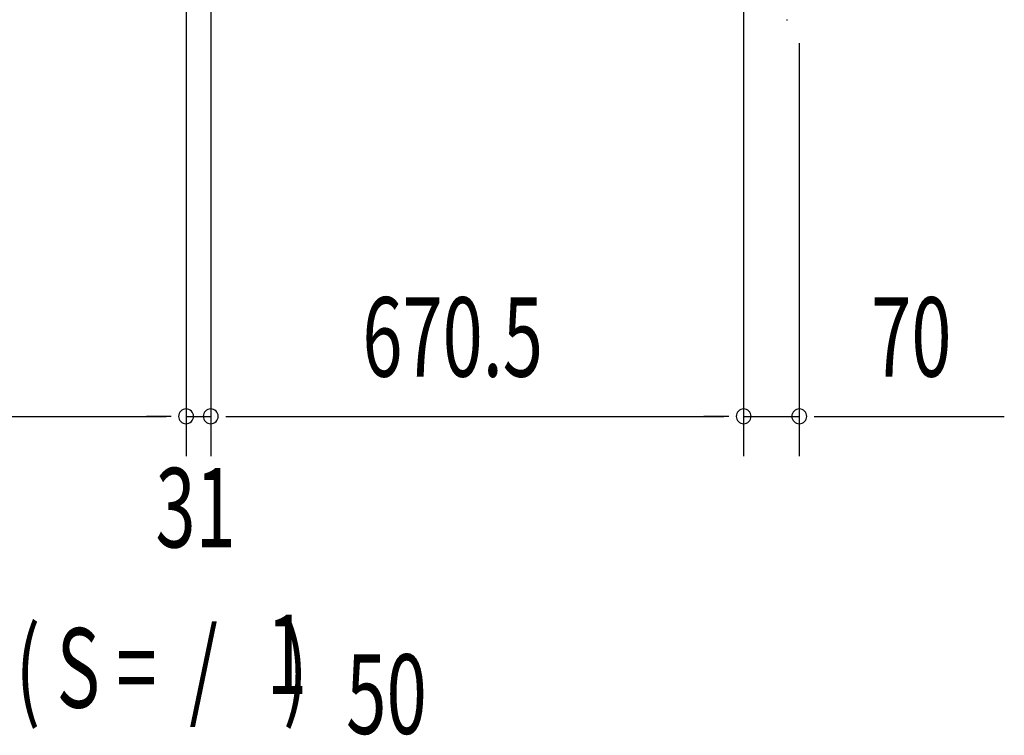
# Model space of a CAD drawing. Extents: x 543 to 20719, y 184 to 14052.
# Drawn here: x 3403 to 4642, y 5562 to 6463 of the extents above; entities that cross this region are included whole.
import ezdxf

# ---------------------------------------------------------------- set-up
doc = ezdxf.new("R2010")
doc.units = 0
doc.header["$LTSCALE"] = 50
doc.header["$MEASUREMENT"] = 0
for name, color, linetype in [('M1', 4, 'CONTINUOUS'), ('SUNPOU', 4, 'CONTINUOUS'), ('柱前', 3, 'CONTINUOUS')]:
    doc.layers.add(name, color=color, linetype=linetype)
doc.styles.add('00', font='ROMANS', dxfattribs={"width": 0.666667, "bigfont": 'BIGFONT'})

msp = doc.modelspace()

# ---------------------------------------------------------------- linework, layer by layer
at = {"layer": 'SUNPOU'}
for p, q in [((3612.5, 6494.8), (3612.5, 5913.9)), ((3612.5, 6494.8), (3612.5, 5913.9)), ((3643.5, 6494.9), (3643.5, 5913.9)), ((3643.5, 6494.9), (3643.5, 5913.9)), ((4314, 6491.3), (4314, 5913.9)), ((4314, 6491.3), (4314, 5913.9)), ((4384, 6433.8), (4384, 5913.9)), ((2266, 5963.9), (3587.5, 5963.9)), ((3587.5, 5963.9), (3562.5, 5963.9)), ((3593.8, 5963.9), (3575, 5963.9)), ((3593.8, 5963.9), (3575, 5963.9)), ((3612.5, 5963.9), (3643.5, 5963.9)), ((3662.3, 5963.9), (3681, 5963.9)), ((3662.3, 5963.9), (3681, 5963.9)), ((3668.5, 5963.9), (4289, 5963.9)), ((3668.5, 5963.9), (3693.5, 5963.9)), ((4289, 5963.9), (4264, 5963.9)), ((4295.3, 5963.9), (4276.5, 5963.9)), ((4295.3, 5963.9), (4276.5, 5963.9)), ((4314, 5963.9), (4384, 5963.9)), ((4402.8, 5963.9), (4421.5, 5963.9)), ((4409, 5963.9), (4641.9, 5963.9))]:
    msp.add_line(p, q, dxfattribs=at)
for centre, start, end in [((3612.5, 5963.9), 0, 180), ((3612.5, 5963.9), 0, 180), ((3643.5, 5963.9), 0, 180), ((3643.5, 5963.9), 0, 180), ((4314, 5963.9), 0, 180), ((4314, 5963.9), 0, 180), ((4384, 5963.9), 0, 180), ((3612.5, 5963.9), 180, 0), ((3612.5, 5963.9), 180, 0), ((3643.5, 5963.9), 180, 0), ((3643.5, 5963.9), 180, 0), ((4314, 5963.9), 180, 0), ((4314, 5963.9), 180, 0), ((4384, 5963.9), 180, 0)]:
    msp.add_arc(centre, 9.38, start, end, dxfattribs=at)
at = {"layer": '柱前'}
msp.add_line((4367.7, 6463.3), (4369.2, 6463.3), dxfattribs=at)

# ---------------------------------------------------------------- texts
at = {"layer": 'M1', "style": '00', "width": 0.67}
for s, p in [('1', (3713.9, 5614.2)), ('( S =  /    )', (3398.1, 5597.1)), ('50', (3813.8, 5564.1))]:
    msp.add_text(s, height=100.2, dxfattribs=at).set_placement(p)
at = {"layer": 'SUNPOU', "style": '00', "width": 0.666667}
for s, p in [('670.5', (3834.3, 6013.9)), ('70', (4474.5, 6013.9)), ('31', (3574, 5798.9))]:
    msp.add_text(s, height=100, dxfattribs=at).set_placement(p)

doc.saveas('drawing.dxf')
